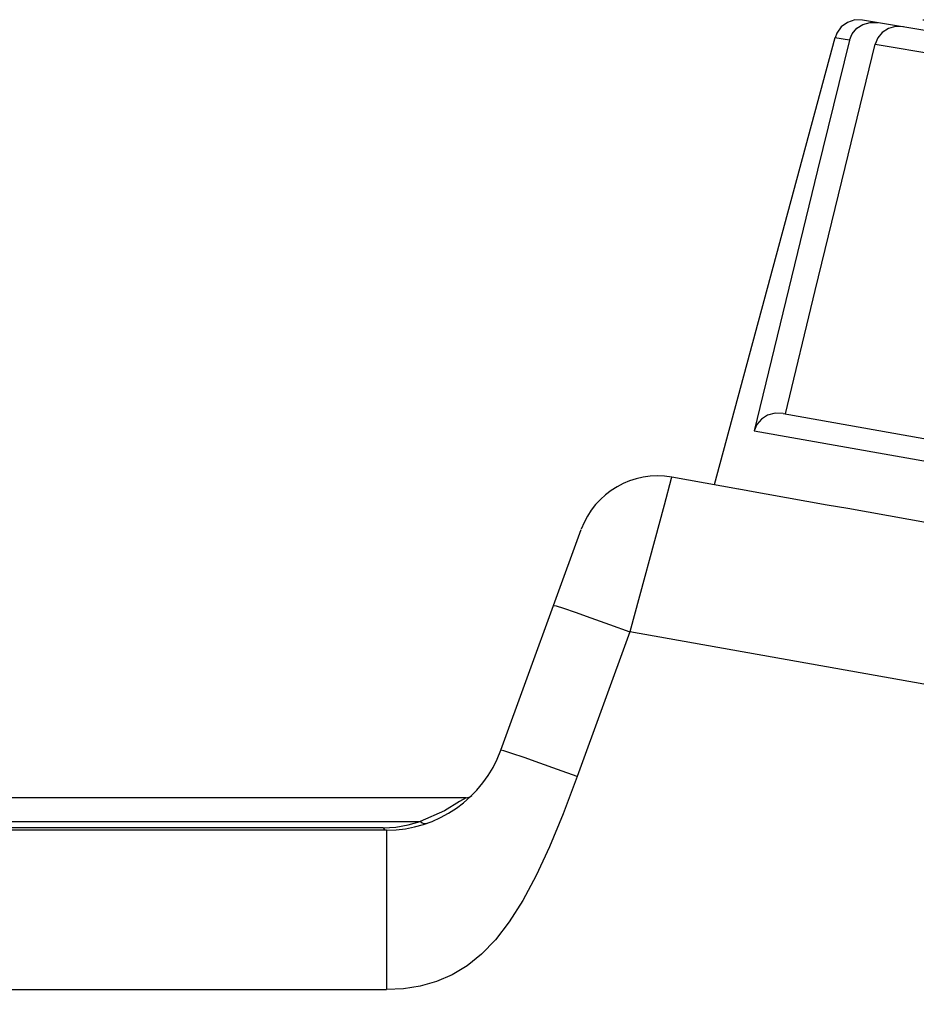
# Model space of a CAD drawing. Units: inches. Extents: x 0.7 to 21.3, y 0.5 to 16.
# Drawn here: x 3.9 to 4.7, y 9.8 to 10.8 of the extents above; entities that cross this region are included whole.
import ezdxf

# ---------------------------------------------------------------- set-up
doc = ezdxf.new("R2010")
doc.units = ezdxf.units.IN
doc.header["$LTSCALE"] = 1.21
doc.header["$MEASUREMENT"] = 0
doc.layers.get('0').update_dxf_attribs({"linetype": 'CONTINUOUS'})
doc.layers.add('DRIVEN_DIMS', color=7, linetype='CONTINUOUS')
doc.dimstyles.new('DIMSTYLE_1', dxfattribs={"dimtxt": 0.1, "dimasz": 0.1875, "dimexe": 0.125, "dimexo": 0.0625, "dimgap": 0.1, "dimtad": 0, "dimtih": 1, "dimtoh": 1, "dimdec": 1, "dimlfac": 0.5, "dimzin": 4, "dimdsep": 46, "dimtxsty": 'STANDARD', "dimblk": '_FILLED', "dimblk1": '_FILLED', "dimblk2": '_FILLED', "dimcen": 0.09, "dimadec": 0, "dimazin": 0, "dimtp": 0.001, "dimtm": 0.001, "dimtfac": 1, "dimtdec": 1, "dimtofl": 0, "dimtmove": 0, "dimatfit": 3, "dimldrblk": '_FILLED', "dimfxl": 1, "dimtolj": 1, "dimtzin": 4, "dimarcsym": 0})

# ---------------------------------------------------------------- blocks, each defined once
blk = doc.blocks.new('_FILLED')
at = {"color": 0, "linetype": 'BYBLOCK'}
blk.add_solid([(0, 0), (-1, 0.1667), (-1, -0.1667)], dxfattribs=at)
blk = doc.blocks.new('*D2')
at = {"layer": 'DRIVEN_DIMS', "color": 7, "linetype": 'CONTINUOUS'}
for p, q in [((4.73187, 10.78194), (6.1975, 10.78194)), ((6.0725, 10.78194), (6.0725, 9.82195)), ((6.0725, 8.56196), (6.0725, 9.37195)), ((5.47754, 8.56196), (6.1975, 8.56196))]:
    blk.add_line(p, q, dxfattribs=at)
at = {"layer": 'DRIVEN_DIMS', "color": 7, "linetype": 'CONTINUOUS', "xscale": 0.1875, "yscale": 0.1875, "zscale": 0.1875}
for p, rotation in [((6.0725, 10.78194), 90), ((6.0725, 8.56196), 270)]:
    blk.add_blockref('_FILLED', p, dxfattribs=dict(at, rotation=rotation))
at = {"layer": 'DRIVEN_DIMS', "color": 7, "linetype": 'CONTINUOUS', "insert": (5.9725, 9.72195), "char_height": 0.1, "width": 0.6, "attachment_point": 2, "line_spacing_factor": 0.9}
blk.add_mtext('28.2\\P[1.11]', dxfattribs=at)
blk = doc.blocks.new('*D3')
at = {"layer": 'DRIVEN_DIMS', "color": 7, "linetype": 'CONTINUOUS'}
for p, q in [((4.73187, 10.78194), (6.9475, 10.78194)), ((6.8225, 10.78194), (6.8225, 9.02077)), ((6.8225, 6.9596), (6.8225, 8.57077)), ((5.45024, 6.9596), (6.9475, 6.9596))]:
    blk.add_line(p, q, dxfattribs=at)
at = {"layer": 'DRIVEN_DIMS', "color": 7, "linetype": 'CONTINUOUS', "xscale": 0.1875, "yscale": 0.1875, "zscale": 0.1875}
for p, rotation in [((6.8225, 10.78194), 90), ((6.8225, 6.9596), 270)]:
    blk.add_blockref('_FILLED', p, dxfattribs=dict(at, rotation=rotation))
at = {"layer": 'DRIVEN_DIMS', "color": 7, "linetype": 'CONTINUOUS', "insert": (6.7225, 8.92077), "char_height": 0.1, "width": 0.6, "attachment_point": 2, "line_spacing_factor": 0.9}
blk.add_mtext('48.5\\P[1.91]', dxfattribs=at)

msp = doc.modelspace()

# ---------------------------------------------------------------- linework, layer by layer
at = {"color": 7, "linetype": 'CONTINUOUS'}
for p, q in [((4.67312, 10.78164), (4.99044, 10.72941)), ((4.64648, 10.76448), (4.52937, 10.3304)), ((4.66077, 10.76212), (4.64648, 10.76448)), ((4.68548, 10.75805), (4.98666, 10.70817)), ((4.59625, 10.39971), (4.78569, 10.36597)), ((4.56804, 10.38283), (4.77946, 10.34518)), ((4.48804, 10.33774), (4.48805, 10.33776)), ((4.55301, 10.32619), (4.48805, 10.33776)), ((4.48057, 10.3106), (4.44738, 10.18779)), ((4.32221, 10.07275), (4.40025, 10.28716)), ((4.44738, 10.18779), (4.3962, 10.04719)), ((5.262, 10.04272), (4.44738, 10.18779)), ((4.28837, 10.02653), (3.16812, 10.02653)), ((4.2676, 10.01375), (4.24367, 10.00347)), ((3.11243, 10.00347), (4.24367, 10.00347)), ((4.25005, 10.0016), (4.25094, 10.00191)), ((4.21122, 9.99503), (2.33222, 9.99503)), ((4.20775, 9.99734), (3.1063, 9.99734)), ((4.20775, 9.99734), (4.2202, 9.99804)), ((4.21122, 9.99503), (4.21122, 9.8403)), ((2.33222, 9.8403), (4.21122, 9.8403))]:
    msp.add_line(p, q, dxfattribs=at)
for points in [[(4.67315, 10.78163), (4.66574, 10.78166), (4.65864, 10.77936), (4.65261, 10.77496), (4.64825, 10.76889), (4.64656, 10.76446)], [(4.66077, 10.76212), (4.66337, 10.76836), (4.66779, 10.7736), (4.67368, 10.77736), (4.68065, 10.7793), (4.68818, 10.77916)], [(4.71308, 10.77506), (4.70544, 10.77521), (4.69841, 10.77327), (4.69248, 10.7695), (4.68807, 10.76427), (4.68548, 10.75805)], [(4.66077, 10.76212), (4.62969, 10.63573), (4.59878, 10.5093), (4.56804, 10.38283)], [(4.59838, 10.39933), (4.62725, 10.51894), (4.65628, 10.63851), (4.68548, 10.75805)], [(4.59623, 10.39971), (4.58835, 10.39997), (4.58112, 10.39805), (4.57507, 10.39427), (4.57062, 10.38904), (4.56804, 10.38283)], [(4.48804, 10.33774), (4.48765, 10.3364), (4.48057, 10.3106)], [(4.57968, 10.32138), (4.57069, 10.32299), (4.55321, 10.32616)], [(4.37338, 10.21335), (4.37599, 10.21276), (4.38307, 10.2105), (4.39443, 10.20664), (4.40962, 10.20134), (4.42763, 10.19493), (4.44738, 10.18779)], [(4.3962, 10.04719), (4.37716, 10.05407), (4.35998, 10.06019), (4.34483, 10.0655), (4.33279, 10.0696), (4.32501, 10.07209), (4.32221, 10.07275)], [(4.3962, 10.04719), (4.38263, 10.01093), (4.36955, 9.97898), (4.35658, 9.95104), (4.3435, 9.92674), (4.33033, 9.90596), (4.317, 9.88866), (4.30333, 9.87467), (4.28932, 9.86354), (4.27485, 9.85471), (4.25971, 9.84806), (4.24395, 9.84357), (4.22772, 9.84107), (4.21122, 9.8403)], [(4.28837, 10.02653), (4.28213, 10.02282), (4.2676, 10.01375)], [(4.2202, 9.99804), (4.23224, 10.00013), (4.24367, 10.00347)], [(4.25005, 10.0016), (4.2479, 10.00133), (4.24569, 10.00197), (4.24367, 10.00347)], [(4.20775, 9.99734), (4.20877, 9.99609), (4.20994, 9.9953), (4.21122, 9.99503)]]:
    msp.add_lwpolyline(points, dxfattribs=at)
for centre, radius, start, end in [((4.47424, 10.26024), 0.07874, 79.9025, 160), ((4.21122, 10.11314), 0.11811, 270, 340), ((4.28837, 10.0344), 0.00787, 270, 314.41531)]:
    msp.add_arc(centre, radius, start, end, dxfattribs=at)
msp.add_ellipse((5.07176, 10.07385), major_axis=(50.67092, -9.02075), ratio=0.003059, start_param=1.568548, end_param=1.581052, dxfattribs=at)

# ---------------------------------------------------------------- dimensions: what is measured, and where the dimension line sits
at = {"layer": 'DRIVEN_DIMS', "color": 7, "linetype": 'CONTINUOUS'}
for base, p1, picture, middle in [((6.0725, 10.78194), (5.41504, 8.56196), '*D2', (6.0725, 9.59695)), ((6.8225, 10.78194), (5.38774, 6.9596), '*D3', (6.8225, 8.79577))]:
    dim = msp.add_linear_dim(base=base, p1=p1, p2=(4.66937, 10.78194), angle=90, text='<>\\P[]', dimstyle='DIMSTYLE_1', dxfattribs=at)
    dim.commit()
    dim.dimension.update_dxf_attribs({"geometry": picture, "text_midpoint": middle, "dimtype": 160})

doc.saveas('drawing.dxf')
